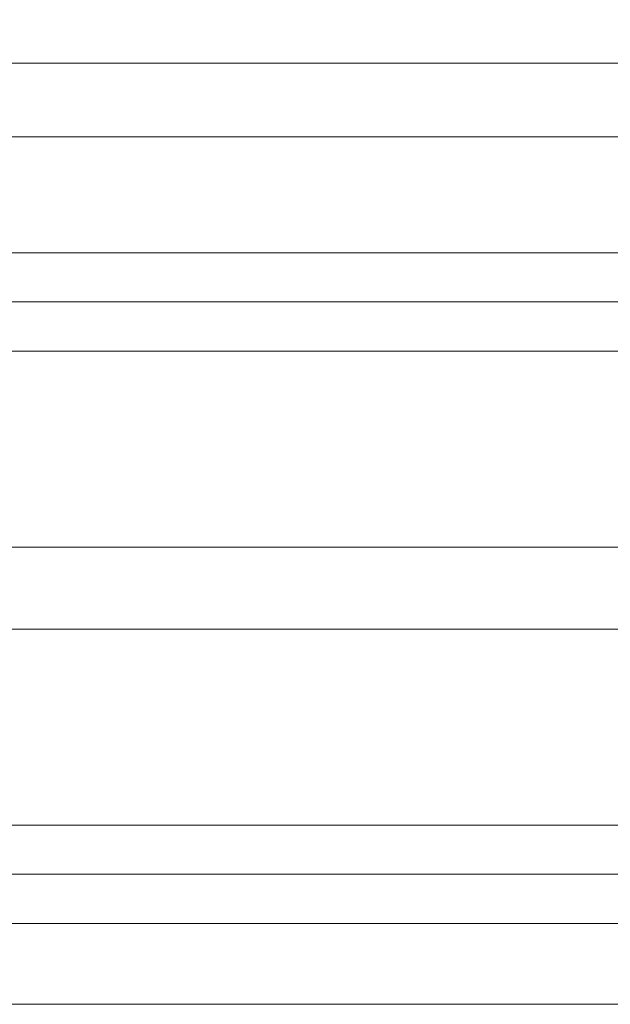
# Model space of a CAD drawing. Units: millimetres. Extents: x 0 to 2673, y -644 to 0.
# Drawn here: x 994 to 1003, y -80 to -65 of the extents above; entities that cross this region are included whole.
import ezdxf

# ---------------------------------------------------------------- set-up
doc = ezdxf.new("R2010")
doc.units = ezdxf.units.MM
for name, color, linetype, lineweight in [('00_ANOTACIONES', 250, 'Continuous', 9), ('aux.', 7, 'Continuous', 15), ('perfiles', 7, 'Continuous', 15), ('Vidrio', 250, 'Continuous', 15)]:
    doc.layers.add(name, color=color, linetype=linetype, lineweight=lineweight)
doc.styles.add('catalogos 2.5', font='arial.ttf', dxfattribs={"height": 2.5})
doc.dimstyles.new('1-1', dxfattribs={"dimtxt": 2.5, "dimasz": 2.5, "dimexe": 0.5, "dimexo": 2.5, "dimgap": 1, "dimtad": 1, "dimdec": 1, "dimdsep": 46, "dimtxsty": 'catalogos 2.5', "dimcen": 0, "dimclrd": 256, "dimclre": 256, "dimclrt": 256, "dimadec": 0, "dimazin": 0, "dimtp": 0.2, "dimtm": 0.2, "dimtfac": 0.2, "dimtdec": 1, "dimtmove": 0, "dimatfit": 0, "dimfxl": 0, "dimtolj": 1, "dimtzin": 0, "dimarcsym": 0})

# ---------------------------------------------------------------- blocks, each defined once
blk = doc.blocks.new('*D159')
at = {"layer": '00_ANOTACIONES', "lineweight": -2, "ltscale": 10, "transparency": 16777216}
for p, q in [((908.9349451731914, -63.14378726066298), (908.9349451731914, -53.61871249695423)), ((1023.359945151281, -63.40539888565945), (1023.359945151281, -53.61871249695423)), ((911.4349451731914, -54.11871249695423), (1020.859945151281, -54.11871249695423))]:
    blk.add_line(p, q, dxfattribs=at)
at = {"layer": '00_ANOTACIONES', "ltscale": 10, "transparency": 16777216}
for points in [[(911.4349451731914, -53.70204583028757), (911.4349451731914, -54.5353791636209), (908.9349451731914, -54.11871249695423)], [(1020.859945151281, -53.70204583028757), (1020.859945151281, -54.5353791636209), (1023.359945151281, -54.11871249695423)]]:
    blk.add_solid(points, dxfattribs=at)
at = {"layer": 'Defpoints', "color": 0, "ltscale": 10, "transparency": 16777216}
for p in [(1023.359945151281, -54.11871249695423), (908.9349451731914, -65.64378726066298), (1023.359945151281, -65.90539888565945)]:
    blk.add_point(p, dxfattribs=at)
at = {"layer": '00_ANOTACIONES', "ltscale": 10, "transparency": 16777216, "insert": (966.1474451622362, -51.86871249695423), "char_height": 2.5, "attachment_point": 5, "style": 'catalogos 2.5'}
blk.add_mtext('\\A1;L', dxfattribs=at)
blk = doc.blocks.new('*D160')
at = {"layer": '00_ANOTACIONES', "lineweight": -2, "ltscale": 10, "transparency": 16777216}
for p, q in [((923.9099451731668, -66.08539929138215), (923.9099451731668, -58.61871249695423)), ((1008.384945151299, -67.04373262471518), (1008.384945151299, -58.61871249695423)), ((926.4099451731668, -59.11871249695423), (1005.884945151299, -59.11871249695423))]:
    blk.add_line(p, q, dxfattribs=at)
at = {"layer": '00_ANOTACIONES', "ltscale": 10, "transparency": 16777216}
for points in [[(926.4099451731668, -58.70204583028757), (926.4099451731668, -59.5353791636209), (923.9099451731668, -59.11871249695423)], [(1005.884945151299, -58.70204583028757), (1005.884945151299, -59.5353791636209), (1008.384945151299, -59.11871249695423)]]:
    blk.add_solid(points, dxfattribs=at)
at = {"layer": 'Defpoints', "color": 0, "ltscale": 10, "transparency": 16777216}
for p in [(1008.384945151299, -59.11871249695423), (923.9099451731668, -68.58539929138215), (1008.384945151299, -69.54373262471518)]:
    blk.add_point(p, dxfattribs=at)
at = {"layer": '00_ANOTACIONES', "ltscale": 10, "transparency": 16777216, "insert": (966.1474451622328, -56.86871249695423), "char_height": 2.5, "attachment_point": 5, "style": 'catalogos 2.5'}
blk.add_mtext('\\A1;Lv', dxfattribs=at)
blk = doc.blocks.new('*U136')
at = {"layer": 'Vidrio'}
for points in [[(-725.7493670122487, 482.6860768841533), (-725.7493670122487, 316.902743594623), (-726.4160336789166, 316.2360769279569), (-728.0827003455827, 316.2360769279569), (-728.7493670122487, 316.902743594623), (-728.7493670122487, 482.6860768841533)], [(-722.7493670122487, 482.6860768841533), (-722.7493670122487, 316.902743594623), (-723.4160336789166, 316.2360769279569), (-725.0827003455827, 316.2360769279569), (-725.7493670122487, 316.902743594623), (-725.7493670122487, 482.6860768841533)], [(-705.7490402356029, 482.6860783274109), (-705.7490402356029, 316.9027450378805), (-706.4157069022708, 316.2360783712145), (-710.0823735689369, 316.2360783712145), (-710.7490402356029, 316.9027450378805), (-710.7490402356029, 482.6860783274109)], [(-693.748713458959, 482.6860768841533), (-693.748713458959, 316.902743594623), (-693.0820467922911, 316.2360769279569), (-691.415380125625, 316.2360769279569), (-690.748713458959, 316.902743594623), (-690.748713458959, 482.6860768841533)], [(-690.748713458959, 482.6860768841533), (-690.748713458959, 316.902743594623), (-690.0820467922911, 316.2360769279569), (-688.415380125625, 316.2360769279569), (-687.748713458959, 316.902743594623), (-687.748713458959, 482.6860768841533)]]:
    blk.add_lwpolyline(points, dxfattribs=at)

msp = doc.modelspace()

# ---------------------------------------------------------------- linework, layer by layer
at = {"layer": 'aux.', "ltscale": 10}
for p, q in [((1006.984945151288, -65.51878726067616), (966.7724451622316, -65.51878726067616)), ((1005.284945151283, -79.90590778667593), (966.7724451622316, -79.90590778667593))]:
    msp.add_line(p, q, dxfattribs=at)
at = {"layer": 'perfiles'}
msp.add_lwpolyline([(966.775752624997, -66.64378776075364), (1004.063252614049, -66.64378776075364), (1004.063252614049, -68.42069548605605)], dxfattribs=at)

# ---------------------------------------------------------------- block references
at = {"layer": 'perfiles', "xscale": -0.25, "yscale": 0.25, "zscale": 0.25, "rotation": 90}
msp.add_blockref('*U136', (1087.443964383287, -250.6060743777875), dxfattribs=at)

# ---------------------------------------------------------------- dimensions: what is measured, and where the dimension line sits
at = {"layer": '00_ANOTACIONES', "ltscale": 10}
for base, p1, p2, text, picture, middle in [((1023.359945151281, -54.11871249695423), (908.9349451731914, -65.64378726066298), (1023.359945151281, -65.90539888565945), 'L', '*D159', (966.1474451622362, -51.86871249695423)), ((1008.384945151299, -59.11871249695423), (923.9099451731668, -68.58539929138215), (1008.384945151299, -69.54373262471518), 'Lv', '*D160', (966.1474451622328, -56.86871249695423))]:
    dim = msp.add_linear_dim(base=base, p1=p1, p2=p2, angle=180, text=text, dimstyle='1-1', dxfattribs=at)
    dim.commit()
    dim.dimension.update_dxf_attribs({"geometry": picture, "text_midpoint": middle})

doc.saveas('drawing.dxf')
